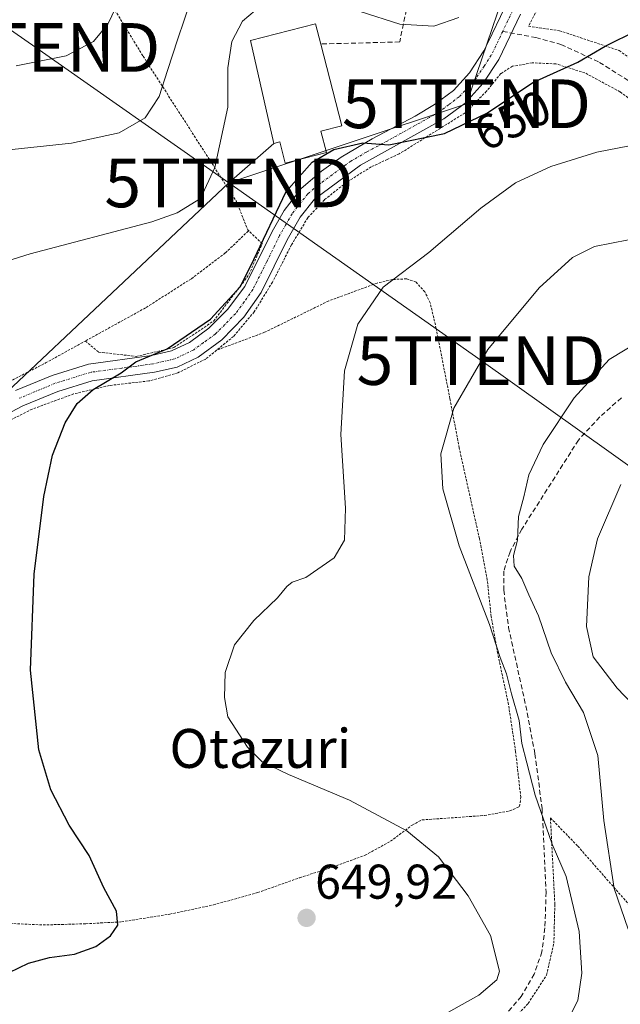
# Model space of a CAD drawing. Units: metres. Extents: x 593236 to 596661, y 4770710 to 4773071.
# Drawn here: x 594516 to 594640, y 4770935 to 4771137 of the extents above; entities that cross this region are included whole.
import ezdxf
from ezdxf.enums import TextEntityAlignment as Align

# ---------------------------------------------------------------- set-up
doc = ezdxf.new("R2010")
doc.units = ezdxf.units.M
doc.header["$MEASUREMENT"] = 0
for name, pattern in [('TRAZO_Y_PUNTO', [1, 0.5, -0.25, 0, -0.25]), ('TRAZOS', [0.75, 0.5, -0.25]), ('TRAZOSX2', [1.5, 1, -0.5])]:
    doc.linetypes.add(name, pattern=pattern)
doc.layers.get('0').update_dxf_attribs({"lineweight": 5})
for name, color, linetype, lineweight in [('Alambrada', 19, 'TRAZOS', 0), ('Carátula', 7, 'Continuous', 5), ('Curva de nivel maestra', 36, 'Continuous', 30), ('Curva de nivel normal', 36, 'Continuous', 0), ('Edificación', 1, 'Continuous', 13), ('Edificación Cxs', 1, 'Continuous', 13), ('Muro lineal', 1, 'TRAZOSX2', 13), ('Pista pavimentada', 135, 'Continuous', 13), ('Pista pavimentada Cxs', 135, 'Continuous', 0), ('Pista pavimentada eje', 135, 'TRAZO_Y_PUNTO', 0), ('Punto de cota en terreno', 7, 'Continuous', 0), ('Rótulo de curva de nivel directora', 19, 'Continuous', 0), ('Rótulo de punto de cota en terreno', 19, 'Continuous', 0), ('Senda', 19, 'TRAZOSX2', 0), ('Tendido', 6, 'Continuous', 0), ('Texto cartográfico', 19, 'Continuous', 0), ('Torre de tendido puntual', 7, 'Continuous', 0)]:
    doc.layers.add(name, color=color, linetype=linetype, lineweight=lineweight)
doc.styles.add('Arial', font='txt', dxfattribs={"height": 0.2})

# ---------------------------------------------------------------- blocks, each defined once
blk = doc.blocks.new('5PATER')
at = {"layer": 'Carátula', "linetype": 'Continuous', "lineweight": 5}
h = blk.add_hatch(color=250, dxfattribs=at)
edge = h.paths.add_edge_path()
edge.add_ellipse((0, 0.01), major_axis=(-1.33, -1.34), ratio=0.999422, start_angle=0, end_angle=360)
blk = doc.blocks.new('5TTEND')
blk.add_text('5TTEND', height=10).set_placement((0, 0), align=Align.MIDDLE_CENTER)

msp = doc.modelspace()

# ---------------------------------------------------------------- linework, layer by layer
at = {"layer": 'Alambrada', "color": 19, "linetype": 'TRAZOS', "lineweight": 0}
for points in [[(594481.14, 4771188.46, 697.09), (594482.57, 4771188.26, 697.2), (594492.87, 4771184.91, 691.43), (594504.28, 4771179.51, 686.08), (594521.36, 4771166.91, 674.46), (594525.92, 4771160.86, 677.48), (594535.88, 4771139.07, 669.15), (594541.66, 4771129.61, 664.54), (594560.86, 4771099.72, 653.56), (594563.21, 4771093.87, 657.02)], [(594627.4, 4771148.45, 655.22), (594620.92, 4771135.74, 653.54), (594627.29, 4771134.84, 652.15), (594639.56, 4771130.75, 649.74), (594652.29, 4771121.65, 646.52), (594667.3, 4771103.93, 643.68), (594676.39, 4771094.83, 650.07)], [(594672.35, 4771090.73, 643.38), (594660.14, 4771100.99, 643.76), (594655.08, 4771106.98, 645.6), (594650.92, 4771112.57, 646.33), (594646.19, 4771117.45, 646.84), (594639.73, 4771122.29, 651.01), (594632.53, 4771126.16, 651.22), (594626.55, 4771128.02, 654.89), (594621.69, 4771128.24, 656.9), (594617.62, 4771127.52, 656.85), (594615.23, 4771126.04, 655.7), (594612.28, 4771122.38, 653.11), (594607.92, 4771117.97, 652.78), (594594.33, 4771109.51, 655.56), (594591.89, 4771108.38, 651.19), (594588.59, 4771106.85, 650.28), (594583.51, 4771103.69, 650.44), (594578.96, 4771100.08, 650.68), (594575.54, 4771096.38, 650.43), (594572.17, 4771090.79, 650.03), (594568.27, 4771083.15, 650.52), (594564.53, 4771077.04, 650.57), (594560.27, 4771072, 650.73), (594556.79, 4771069.16, 650.15)], [(594563.21, 4771093.87, 657.02), (594563.3, 4771093.64, 656.92), (594558.57, 4771089.15, 653.53), (594551.6, 4771083.85, 653.21), (594542.16, 4771077.86, 652.91), (594529.8, 4771071.05, 652.27)], [(594529.8, 4771071.05, 652.27), (594532.53, 4771068.78, 650.93), (594540.26, 4771067.87, 650.28), (594547.99, 4771069.69, 650.08), (594556.17, 4771075.15, 650.11), (594563.44, 4771084.69, 654.24), (594566.17, 4771091.06, 655.18), (594563.21, 4771093.87, 657.02)], [(594514.35, 4770951.32, 651.4), (594521.1, 4770951.01, 651.29), (594529.88, 4770951.26, 650.68), (594537.23, 4770951.65, 650.02), (594547.19, 4770953.23, 649.33), (594556.12, 4770955.13, 649.15), (594565.23, 4770957.66, 649.45), (594573.89, 4770960.73, 648.95), (594580.71, 4770962.93, 648.62), (594587.32, 4770965.35, 650.25), (594592.55, 4770968.21, 646.11), (594597.01, 4770971.55, 644.86), (594599.03, 4770972.61, 644.52), (594611.89, 4770973.51, 642.68), (594617.09, 4770974.48, 651.69), (594619.1, 4770975.35, 653.53), (594619.33, 4770977.29, 654.97), (594618.28, 4770986.62, 651.74), (594616.8, 4770996.38, 648.29), (594614.6, 4771006.77, 644.78), (594613.26, 4771014.38, 646.72), (594612.44, 4771021.93, 639.89), (594610.83, 4771030.43, 647.48), (594606.67, 4771049.08, 642.23), (594604.76, 4771059.19, 642.64), (594601.94, 4771073.64, 642.27), (594600.71, 4771078.89, 647.63), (594599.62, 4771081.15, 647.72), (594597.79, 4771083.16, 649.59), (594595.85, 4771083.83, 649.29), (594592.89, 4771083.68, 646.43), (594589.8, 4771082.96, 645.37), (594579.85, 4771079.29, 646.7), (594566.66, 4771072.84, 648.41), (594556.79, 4771069.16, 650.15)], [(594386.17, 4771056.13, 693.1), (594389.96, 4771046.57, 690.97), (594407.76, 4771007.29, 686.98), (594413.67, 4770993.97, 682.02), (594420.67, 4770980.08, 680.99), (594438.17, 4770982.97, 673.86), (594448.35, 4770985.29, 677.89), (594455.86, 4770987.16, 678.47), (594461.54, 4770988.6, 679.98), (594466.46, 4770990.48, 680.41), (594472.55, 4770992.87, 674.25), (594480.51, 4770996.92, 657.89), (594486.89, 4771000.47, 665.08), (594491.35, 4771003.14, 659.1), (594489.01, 4771015.88, 655.9), (594488.53, 4771025.55, 655.23), (594488.92, 4771041.27, 654.49), (594490.01, 4771045.93, 654.39), (594492.23, 4771049.31, 653.47), (594502.35, 4771055.97, 653.04), (594511.46, 4771061.29, 652.21), (594521.6, 4771066.53, 652.03), (594529.8, 4771071.05, 652.27)], [(594556.79, 4771069.16, 650.15), (594554.55, 4771067.35, 650.61), (594548.83, 4771064.51, 650.09), (594542.86, 4771062.84, 650.62), (594534.73, 4771061.91, 651.3), (594527.39, 4771060.16, 650.61), (594518.85, 4771057.04, 651.18), (594509.14, 4771052.19, 652.94), (594503.06, 4771047.92, 653.68), (594499.35, 4771043.01, 653.53), (594497.1, 4771036.25, 654.19), (594495.93, 4771027.89, 653.89), (594495.45, 4771018.61, 655.3), (594495.51, 4771013.34, 655.26), (594496.48, 4771008, 655.21), (594500.82, 4770990.42, 655.16), (594503.46, 4770976.26, 655.41), (594504.03, 4770961.82, 654.98), (594504.28, 4770954.79, 652.65)], [(594616.85, 4770930.62, 653.1), (594620.87, 4770934.89, 653.1), (594624.63, 4770940.72, 654.73), (594626.14, 4770947.25, 653.9), (594626.34, 4770955.26, 654.17), (594625.44, 4770973.01, 653.25), (594631.05, 4770967.22, 650.17), (594644.64, 4770951.74, 645.62)]]:
    msp.add_polyline3d(points, dxfattribs=at)
at = {"layer": 'Curva de nivel maestra', "color": 36, "linetype": 'Continuous', "lineweight": 30}
msp.add_polyline3d([(594514.12, 4770941.24, 650), (594518.12, 4770943.16, 650), (594522.4, 4770944.33, 650), (594527.57, 4770945.04, 650), (594531.92, 4770946.58, 650), (594534.95, 4770948.77, 650), (594536.46, 4770950.94, 650), (594536.22, 4770953.83, 650), (594533.61, 4770958.66, 650), (594530.58, 4770965.29, 650), (594526.5, 4770971.54, 650), (594522.71, 4770978.76, 650), (594520.26, 4770987.01, 650), (594518.5, 4771003.36, 650), (594519.28, 4771023.15, 650), (594521.24, 4771039.1, 650), (594523.04, 4771047.6, 650), (594525.65, 4771054.2, 650), (594528.12, 4771058.2, 650), (594531.41, 4771061.09, 650), (594537.14, 4771064.5, 650), (594540.18, 4771066.78, 650), (594546.63, 4771069.41, 650), (594555.53, 4771075.52, 650), (594561.72, 4771082.26, 650), (594564.47, 4771087.83, 650), (594571.08, 4771101.8, 650), (594576.47, 4771107.82, 650), (594580.89, 4771110.44, 650), (594586.86, 4771111.77, 650), (594592.18, 4771111.35, 650), (594603.63, 4771113.69, 650), (594612.5, 4771117.92, 650), (594621.81, 4771124.17, 650), (594631.04, 4771128.37, 650), (594636.67, 4771131.64, 650), (594643.31, 4771134.96, 650)], dxfattribs=at)
at = {"layer": 'Curva de nivel normal', "color": 36, "linetype": 'Continuous', "lineweight": 0}
for points in [[(594515.59, 4771127.64, 665), (594525.82, 4771129.69, 665), (594531.45, 4771132.6, 665), (594534.45, 4771136.16, 665), (594538.45, 4771144.7, 665)], [(594506.79, 4771085.34, 655), (594518.45, 4771088.96, 655), (594543.45, 4771095.56, 655), (594548.71, 4771097.39, 655), (594553.45, 4771100.36, 655), (594556.42, 4771106.7, 655), (594559.1, 4771119.14, 655), (594559.1, 4771127.22, 655), (594559.9, 4771132.6, 655), (594562.14, 4771136.79, 655), (594566.01, 4771140.1, 655)], [(594508.21, 4771109.7, 660), (594526.98, 4771111.7, 660), (594536.77, 4771113.87, 660), (594542.12, 4771116.9, 660), (594544.97, 4771121.31, 660), (594546.67, 4771126.67, 660), (594548.84, 4771133.16, 660), (594551.44, 4771140.83, 660)], [(594586.3, 4771138.81, 655), (594594.47, 4771136.16, 655), (594601.45, 4771135.74, 655), (594606.6, 4771137.54, 655)], [(594641.72, 4771111.14, 645), (594634.95, 4771109.88, 645), (594625.53, 4771106.91, 645), (594618.24, 4771103.55, 645), (594611.12, 4771098.35, 645), (594600.45, 4771089.24, 645), (594591.02, 4771082.12, 645), (594585.84, 4771074.52, 645), (594583.07, 4771064.91, 645), (594582.35, 4771051.86, 645), (594583.29, 4771036.7, 645), (594583.1, 4771030.14, 645), (594580.97, 4771026.47, 645), (594575.12, 4771022.46, 645), (594572.32, 4771021.47, 645), (594571.25, 4771020.62, 645), (594569.32, 4771018.27, 645), (594564.45, 4771013.58, 645), (594560.45, 4771008.6, 645), (594558.52, 4771002.9, 645), (594558.38, 4770997.76, 645), (594559.07, 4770993.78, 645), (594563.17, 4770987.54, 645), (594566.18, 4770984.56, 645), (594571.6, 4770981.92, 645), (594584.14, 4770976.63, 645), (594595.9, 4770970.39, 645), (594602.44, 4770965.02, 645), (594608.55, 4770957, 645), (594613.08, 4770948.83, 645), (594614.99, 4770941.51, 645), (594614.4, 4770939.72, 645), (594610.74, 4770936.56, 645), (594601.55, 4770931.45, 645)], [(594629.73, 4770932.83, 640), (594631.05, 4770935.5, 640), (594631.9, 4770941.12, 640), (594631.32, 4770949.64, 640), (594628.64, 4770960.98, 640), (594625.78, 4770967.62, 640), (594622.27, 4770977.69, 640), (594620.61, 4770984.36, 640), (594619.54, 4770988.28, 640), (594619, 4770993.02, 640), (594617.43, 4770998.5, 640), (594616.42, 4771002.64, 640), (594615.13, 4771005.96, 640), (594612.88, 4771012.75, 640), (594606.69, 4771028.94, 640), (594603.28, 4771040.66, 640), (594602.92, 4771047.85, 640), (594605.57, 4771057.22, 640), (594612.57, 4771069.28, 640), (594623.1, 4771081.97, 640), (594629.98, 4771088.22, 640), (594634.52, 4771090.5, 640), (594641.46, 4771091.87, 640)], [(594641.42, 4770950.16, 635), (594638.54, 4770958.5, 635), (594636.44, 4770972.5, 635), (594635.19, 4770985.87, 635), (594632.24, 4770994.7, 635), (594628.52, 4771000.9, 635), (594625.6, 4771006.98, 635), (594622.98, 4771014.57, 635), (594620.99, 4771018.88, 635), (594619.57, 4771022.23, 635), (594618.01, 4771024.76, 635), (594617.86, 4771026.96, 635), (594618.65, 4771030.11, 635), (594618.9, 4771034.95, 635), (594619.98, 4771039.02, 635), (594621.02, 4771043.55, 635), (594623.93, 4771049.76, 635), (594630.3, 4771059.36, 635), (594637.53, 4771067.24, 635), (594643.75, 4771071.01, 635)], [(594642.27, 4770996.45, 630), (594639.16, 4770999.66, 630), (594634.25, 4771006.12, 630), (594632.86, 4771012.36, 630), (594633.34, 4771022.6, 630), (594635.11, 4771030.38, 630), (594639.91, 4771041.54, 630)]]:
    msp.add_polyline3d(points, dxfattribs=at)
at = {"layer": 'Edificación', "color": 1, "linetype": 'Continuous', "lineweight": 13}
for points in [[(594578.23, 4771114.16, 660.37), (594579.37, 4771109.8, 652.65), (594570.88, 4771107.59, 654.75), (594569.76, 4771111.96, 657.77), (594568.53, 4771111.64, 653.51), (594563.75, 4771132.85, 656.4), (594577.11, 4771136.25, 658.77), (594578.19, 4771132.1, 659.71)], [(594578.19, 4771132.1, 659.71), (594582.55, 4771115.27, 656.45), (594578.23, 4771114.16, 660.37)]]:
    msp.add_polyline3d(points, dxfattribs=at)
at = {"layer": 'Edificación Cxs', "color": 1, "linetype": 'Continuous', "lineweight": 13}
msp.add_polyline3d([(594578.23, 4771114.16, 660.37), (594579.37, 4771109.8, 652.65), (594570.88, 4771107.59, 654.75), (594569.76, 4771111.96, 657.77), (594568.53, 4771111.64, 653.51), (594563.75, 4771132.85, 656.4), (594577.11, 4771136.25, 658.77), (594578.19, 4771132.1, 659.71), (594582.55, 4771115.27, 656.45), (594578.23, 4771114.16, 660.37)], close=True, dxfattribs=at)
at = {"layer": 'Muro lineal', "color": 1, "linetype": 'TRAZOSX2', "lineweight": 13}
msp.add_polyline3d([(594597.62, 4771147.99, 659.04), (594594.44, 4771132.53, 654.8), (594578.19, 4771132.1, 659.71)], dxfattribs=at)
at = {"layer": 'Pista pavimentada', "color": 135, "linetype": 'Continuous', "lineweight": 13}
for points in [[(594515.46, 4771060.86, 651.5), (594522.94, 4771063.98, 650.81), (594530.46, 4771066.32, 650.49), (594543.38, 4771068.06, 649.93), (594547.52, 4771069.02, 649.93), (594551.19, 4771070.74, 649.88), (594555.22, 4771073.69, 649.81), (594559.06, 4771077.5, 649.81), (594562.58, 4771082.26, 649.95), (594568.19, 4771093.53, 649.83), (594570.67, 4771097.87, 649.6), (594574.15, 4771102.41, 649.62), (594578.34, 4771105.97, 649.55), (594582.43, 4771108.82, 649.69), (594588.8, 4771112.61, 650.01), (594597.6, 4771117.29, 650.61), (594601.6, 4771119.64, 651.11), (594605.5, 4771122.55, 651.53), (594608.81, 4771126.21, 652.18), (594611.75, 4771130.67, 652.55), (594612.63, 4771132.5, 652.78), (594615.96, 4771139.48, 653.74)], [(594619.26, 4771138.25, 653.53), (594614.81, 4771128.94, 652.49), (594611.59, 4771124.07, 651.82), (594607.87, 4771119.95, 651.18), (594603.5, 4771116.7, 650.67), (594586.37, 4771107.17, 649.33), (594576.93, 4771100.19, 649.11), (594573.95, 4771096.51, 649.07), (594571.28, 4771091.88, 649.14), (594565.92, 4771081.03, 649.28), (594562.36, 4771075.96, 649.24), (594557.85, 4771071.32, 649.36), (594552.99, 4771067.72, 649.45), (594548.68, 4771065.7, 649.45), (594544.01, 4771064.62, 649.66), (594531.22, 4771062.89, 650.17), (594524.14, 4771060.69, 650.43), (594516.94, 4771057.69, 650.97), (594508.83, 4771053.51, 651.57)]]:
    msp.add_polyline3d(points, dxfattribs=at)
at = {"layer": 'Pista pavimentada Cxs', "color": 135, "linetype": 'Continuous', "lineweight": 0}
for points in [[(594515.46, 4771060.86, 651.5), (594522.94, 4771063.98, 650.81), (594530.46, 4771066.32, 650.49), (594543.38, 4771068.06, 649.93), (594547.52, 4771069.02, 649.93), (594551.19, 4771070.74, 649.88), (594555.22, 4771073.69, 649.81), (594559.06, 4771077.5, 649.81), (594562.58, 4771082.26, 649.95), (594568.19, 4771093.53, 649.83), (594570.67, 4771097.87, 649.6), (594574.15, 4771102.41, 649.62), (594578.34, 4771105.97, 649.55), (594582.43, 4771108.82, 649.69), (594588.8, 4771112.61, 650.01), (594597.6, 4771117.29, 650.61), (594601.6, 4771119.64, 651.11), (594605.5, 4771122.55, 651.53), (594608.81, 4771126.21, 652.18), (594611.75, 4771130.67, 652.55), (594612.63, 4771132.5, 652.78), (594615.96, 4771139.48, 653.74)], [(594619.26, 4771138.25, 653.53), (594614.81, 4771128.94, 652.49), (594611.59, 4771124.07, 651.82), (594607.87, 4771119.95, 651.18), (594603.5, 4771116.7, 650.67), (594586.37, 4771107.17, 649.33), (594576.93, 4771100.19, 649.11), (594573.95, 4771096.51, 649.07), (594571.28, 4771091.88, 649.14), (594565.92, 4771081.03, 649.28), (594562.36, 4771075.96, 649.24), (594557.85, 4771071.32, 649.36), (594552.99, 4771067.72, 649.45), (594548.68, 4771065.7, 649.45), (594544.01, 4771064.62, 649.66), (594531.22, 4771062.89, 650.17), (594524.14, 4771060.69, 650.43), (594516.94, 4771057.69, 650.97), (594508.83, 4771053.51, 651.57)]]:
    msp.add_polyline3d(points, dxfattribs=at)
at = {"layer": 'Pista pavimentada eje', "color": 135, "linetype": 'TRAZO_Y_PUNTO', "lineweight": 0}
for points in [[(594617.61, 4771138.87, 653.59), (594616.68, 4771136.92, 653.32), (594615.62, 4771134.7, 653.09)], [(594615.62, 4771134.7, 653.09), (594613.72, 4771130.72, 652.62), (594613.28, 4771129.81, 652.51), (594611.81, 4771127.58, 652.19), (594610.2, 4771125.14, 651.97), (594608.55, 4771123.31, 651.65), (594606.69, 4771121.25, 651.42), (594604.5, 4771119.63, 651.22), (594602.55, 4771118.17, 650.95), (594600.55, 4771117, 650.72), (594591.99, 4771112.23, 649.86), (594587.59, 4771109.89, 649.75), (594584.4, 4771108, 649.6), (594582.36, 4771106.57, 649.39), (594577.64, 4771103.08, 649.33), (594575.54, 4771101.3, 649.37), (594574.05, 4771099.46, 649.32), (594572.31, 4771097.19, 649.27), (594570.98, 4771094.88, 649.37), (594569.74, 4771092.71, 649.47), (594567.06, 4771087.28, 649.35), (594564.25, 4771081.65, 649.61), (594562.47, 4771079.11, 649.56), (594560.71, 4771076.73, 649.54), (594558.46, 4771074.41, 649.57), (594556.54, 4771072.51, 649.62), (594554.11, 4771070.71, 649.67), (594552.09, 4771069.23, 649.7), (594548.1, 4771067.36, 649.7), (594543.7, 4771066.34, 649.8), (594537.3, 4771065.48, 650), (594530.84, 4771064.61, 650.33), (594523.54, 4771062.34, 650.59), (594516.2, 4771059.28, 651.19)]]:
    msp.add_polyline3d(points, dxfattribs=at)
at = {"layer": 'Senda', "color": 19, "linetype": 'TRAZOSX2', "lineweight": 0}
for points in [[(594615.62, 4771134.7, 653.09), (594622.4, 4771133.42, 652.36), (594627.6, 4771132.02, 651.08), (594635.52, 4771128.33, 649.42), (594644.41, 4771122.71, 647.06), (594650.84, 4771117.47, 645.68), (594655.15, 4771111.21, 644.54), (594658.36, 4771105.7, 643.66), (594662.97, 4771100.76, 642.62), (594677.62, 4771088.64, 638.58), (594688.3, 4771078.62, 635.65), (594698.96, 4771069.08, 633.27), (594707.2, 4771059.71, 631.73)], [(594640.02, 4771059.37, 632.79), (594635.57, 4771055.43, 632.96), (594631.21, 4771050.7, 633.12), (594619.55, 4771032.37, 634.73), (594617.12, 4771027.74, 635.67), (594615.86, 4771023.77, 635.8), (594615.83, 4771019.84, 636.35), (594616.81, 4771012.19, 637.36), (594620.37, 4770996.06, 639.06), (594622.25, 4770986.22, 639.05), (594623.72, 4770974.92, 640.02), (594624.55, 4770957.76, 641.47), (594624.3, 4770950.41, 642.24), (594623.69, 4770945.49, 642.59), (594622.09, 4770940.93, 642.82), (594619.45, 4770936.31, 642.8), (594615.31, 4770931.55, 642.36)]]:
    msp.add_polyline3d(points, dxfattribs=at)
at = {"layer": 'Tendido', "color": 6, "linetype": 'Continuous', "lineweight": 0}
for points in [[(594559.3, 4771103.54, 653.69), (594519.61, 4771131.39, 665.57), (594465.71, 4771168.96, 676.73), (594427.47, 4771195.22, 688.7), (594422.51, 4771201.24, 690.83)], [(594559.3, 4771103.54, 653.69), (594608.18, 4771119.81, 651.12), (594619.76, 4771153.88, 655.69)], [(594559.3, 4771103.54, 653.69), (594568.53, 4771111.64, 651.62)], [(594559.3, 4771103.54, 653.69), (594488.46, 4771036.8, 654.03)], [(594722.22, 4770987.98, 626.32), (594665.14, 4771028.6, 623.66), (594611.16, 4771067.03, 639.69), (594559.3, 4771103.54, 653.69)]]:
    msp.add_polyline3d(points, dxfattribs=at)

# ---------------------------------------------------------------- block references
at = {"layer": 'Punto de cota en terreno', "linetype": 'Continuous', "lineweight": 0}
msp.add_blockref('5PATER', (594575.29, 4770952.46, 649.92), dxfattribs=at)
at = {"layer": 'Torre de tendido puntual', "linetype": 'Continuous', "lineweight": 0}
for p in [(594519.61, 4771131.39, 665.47), (594608.18, 4771119.81, 651.21), (594559.3, 4771103.54, 653.41), (594611.16, 4771067.03, 639.71)]:
    msp.add_blockref('5TTEND', p, dxfattribs=at)

# ---------------------------------------------------------------- texts
at = {"layer": 'Rótulo de curva de nivel directora', "color": 19, "linetype": 'Continuous', "lineweight": 0, "style": 'Arial'}
msp.add_text('650', height=7, rotation=25.496, dxfattribs=at).set_placement((594617.64, 4771116.46), align=Align.MIDDLE_CENTER)
at = {"layer": 'Rótulo de punto de cota en terreno', "color": 19, "linetype": 'Continuous', "lineweight": 0, "style": 'Arial'}
msp.add_text('649,92', height=7, dxfattribs=at).set_placement((594577.05, 4770954.22), align=Align.BOTTOM_LEFT)
at = {"layer": 'Texto cartográfico', "color": 19, "linetype": 'Continuous', "lineweight": 0, "style": 'Arial'}
msp.add_text('Otazuri', height=8, dxfattribs=at).set_placement((594565.79, 4770987.3), align=Align.MIDDLE_CENTER)

doc.saveas('drawing.dxf')
